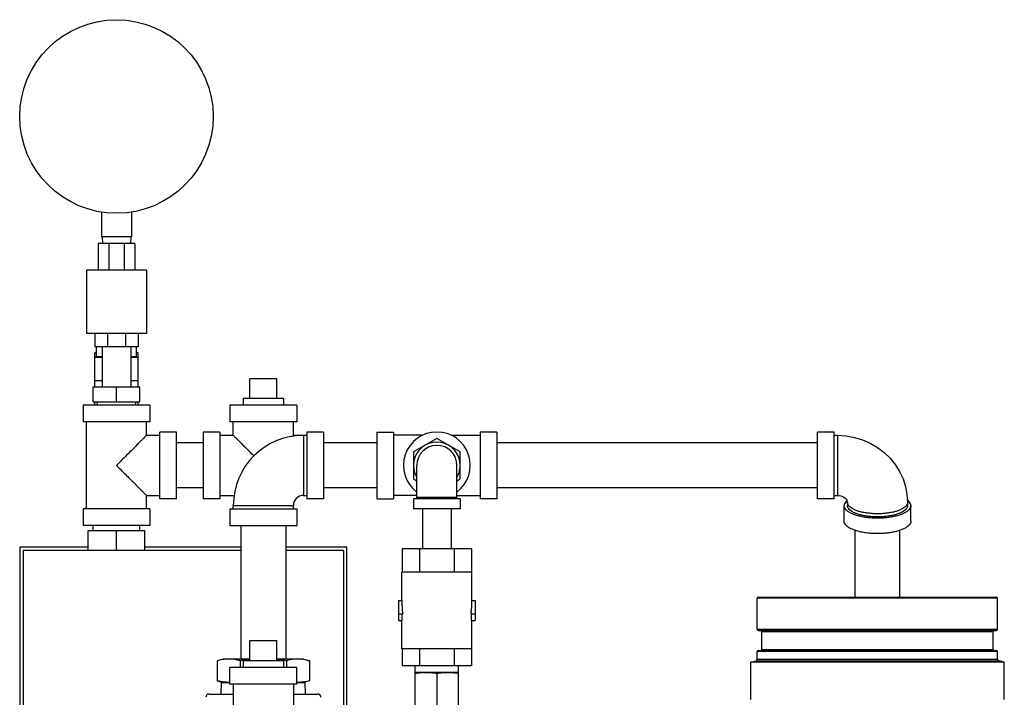
# Model space of a CAD drawing. Units: inches. Extents: x -58 to 58, y -44 to 61.
# Drawn here: x -56 to -38, y 14 to 26 of the extents above; entities that cross this region are included whole.
import ezdxf

# ---------------------------------------------------------------- set-up
doc = ezdxf.new("R2010")
doc.units = ezdxf.units.IN
doc.header["$LTSCALE"] = 1.21
doc.header["$MEASUREMENT"] = 0
doc.layers.get('0').update_dxf_attribs({"linetype": 'CONTINUOUS'})
for name, color, linetype in [('02___PRT_ALL_AXES', 7, 'CONTINUOUS'), ('06462B', 7, 'CONTINUOUS'), ('MACHINE', 7, 'CONTINUOUS')]:
    doc.layers.add(name, color=color, linetype=linetype)

msp = doc.modelspace()

# ---------------------------------------------------------------- linework, layer by layer
at = {"color": 7, "linetype": 'Continuous'}
for p, q in [((-54.682, 22.641), (-54.682, 22.181)), ((-54.12, 22.641), (-54.12, 22.181)), ((-54.12, 22.181), (-54.682, 22.181)), ((-54.671, 22.181), (-54.664, 22.056)), ((-54.131, 22.181), (-54.137, 22.056)), ((-54.745, 22.056), (-54.745, 21.556)), ((-54.057, 22.056), (-54.745, 22.056)), ((-54.543, 22.056), (-54.543, 21.556)), ((-54.258, 22.056), (-54.258, 21.556)), ((-54.057, 22.056), (-54.057, 21.556)), ((-54.963, 21.556), (-54.963, 20.369)), ((-53.838, 21.556), (-54.963, 21.556)), ((-53.838, 21.556), (-53.838, 20.369)), ((-53.838, 20.369), (-54.963, 20.369)), ((-54.807, 20.369), (-54.807, 20.119)), ((-54.569, 20.369), (-54.569, 20.119)), ((-54.233, 20.369), (-54.233, 20.119)), ((-53.995, 20.369), (-53.995, 20.119)), ((-53.995, 20.119), (-54.807, 20.119)), ((-54.776, 19.932), (-54.776, 20.119)), ((-54.671, 20.119), (-54.671, 19.369)), ((-54.131, 20.119), (-54.131, 19.369)), ((-54.026, 19.932), (-54.026, 20.119)), ((-54.807, 19.369), (-54.807, 20.009)), ((-54.776, 20.009), (-54.807, 20.009)), ((-54.671, 19.917), (-54.807, 19.917)), ((-54.671, 19.932), (-54.776, 19.932)), ((-54.026, 19.932), (-54.131, 19.932)), ((-53.995, 19.917), (-54.131, 19.917)), ((-53.995, 20.009), (-54.026, 20.009)), ((-53.995, 19.369), (-53.995, 20.009)), ((-54.838, 19.088), (-54.838, 19.369)), ((-54.838, 19.369), (-53.963, 19.369)), ((-54.671, 19.484), (-54.807, 19.484)), ((-54.401, 19.088), (-54.401, 19.369)), ((-53.995, 19.484), (-54.131, 19.484)), ((-53.963, 19.088), (-53.963, 19.369)), ((-51.901, 19.525), (-51.401, 19.525)), ((-55.026, 19.025), (-55.026, 18.713)), ((-53.776, 19.025), (-55.026, 19.025)), ((-54.838, 19.088), (-53.963, 19.088)), ((-54.807, 19.025), (-54.807, 19.088)), ((-54.755, 19.025), (-54.76, 19.088)), ((-54.047, 19.025), (-54.041, 19.088)), ((-53.995, 19.025), (-53.995, 19.088)), ((-53.776, 19.025), (-53.776, 18.713)), ((-52.276, 19.025), (-52.276, 18.713)), ((-51.026, 19.025), (-52.276, 19.025)), ((-51.026, 19.025), (-51.026, 18.713)), ((-53.776, 18.713), (-55.026, 18.713)), ((-54.963, 17.088), (-54.963, 18.713)), ((-53.838, 18.463), (-53.838, 18.713)), ((-51.026, 18.713), (-52.276, 18.713)), ((-52.213, 18.463), (-52.213, 18.713)), ((-51.088, 18.463), (-51.088, 18.713)), ((-53.838, 18.463), (-53.588, 18.463)), ((-53.588, 17.275), (-53.588, 18.525)), ((-53.276, 18.525), (-53.588, 18.525)), ((-53.276, 17.275), (-53.276, 18.525)), ((-52.776, 18.525), (-52.776, 17.275)), ((-52.463, 18.525), (-52.776, 18.525)), ((-52.463, 18.525), (-52.463, 17.275)), ((-52.463, 18.463), (-52.213, 18.463)), ((-51.088, 18.463), (-50.838, 18.463)), ((-50.901, 18.463), (-50.901, 17.338)), ((-50.838, 18.525), (-50.838, 17.275)), ((-50.526, 18.525), (-50.838, 18.525)), ((-50.526, 18.525), (-50.526, 17.275)), ((-49.526, 18.525), (-49.526, 17.275)), ((-49.526, 18.525), (-49.213, 18.525)), ((-49.213, 18.525), (-49.213, 17.275)), ((-48.671, 18.463), (-49.213, 18.463)), ((-48.131, 18.463), (-47.588, 18.463)), ((-47.588, 18.525), (-47.588, 17.275)), ((-47.276, 18.525), (-47.588, 18.525)), ((-47.276, 18.525), (-47.276, 17.275)), ((-41.276, 17.275), (-41.276, 18.525)), ((-40.963, 18.525), (-41.276, 18.525)), ((-40.963, 17.275), (-40.963, 18.525)), ((-40.963, 18.463), (-40.901, 18.463)), ((-40.901, 18.463), (-40.901, 17.338)), ((-52.776, 18.32), (-53.276, 18.32)), ((-49.526, 18.32), (-50.526, 18.32)), ((-48.401, 18.405), (-48.838, 18.153)), ((-47.963, 18.153), (-48.401, 18.405)), ((-41.276, 18.32), (-47.276, 18.32)), ((-48.838, 18.153), (-48.838, 17.647)), ((-47.963, 17.647), (-47.963, 18.153)), ((-48.776, 17.275), (-48.776, 17.9)), ((-48.026, 17.275), (-48.026, 17.9)), ((-48.838, 17.647), (-48.776, 17.611)), ((-48.026, 17.611), (-47.963, 17.647)), ((-53.838, 17.088), (-53.838, 17.338)), ((-53.838, 17.338), (-53.588, 17.338)), ((-52.776, 17.48), (-53.276, 17.48)), ((-52.463, 17.338), (-52.198, 17.338)), ((-50.901, 17.338), (-50.838, 17.338)), ((-49.526, 17.48), (-50.526, 17.48)), ((-48.776, 17.338), (-49.213, 17.338)), ((-48.026, 17.338), (-47.588, 17.338)), ((-41.276, 17.48), (-47.276, 17.48)), ((-40.963, 17.338), (-40.901, 17.338)), ((-53.276, 17.275), (-53.588, 17.275)), ((-52.463, 17.275), (-52.776, 17.275)), ((-52.213, 17.088), (-52.213, 17.15)), ((-52.213, 17.15), (-51.088, 17.15)), ((-51.088, 17.088), (-51.088, 17.15)), ((-50.526, 17.275), (-50.838, 17.275)), ((-49.526, 17.275), (-49.213, 17.275)), ((-48.838, 17.275), (-48.838, 17.088)), ((-47.963, 17.275), (-48.838, 17.275)), ((-48.776, 17.306), (-48.026, 17.306)), ((-47.963, 17.275), (-47.963, 17.088)), ((-47.276, 17.275), (-47.588, 17.275)), ((-40.963, 17.275), (-41.276, 17.275)), ((-40.713, 17.205), (-40.713, 17.147)), ((-39.588, 17.205), (-39.588, 17.147)), ((-55.026, 17.088), (-55.026, 16.775)), ((-53.776, 17.088), (-55.026, 17.088)), ((-53.776, 17.088), (-53.776, 16.775)), ((-52.276, 17.088), (-52.276, 16.775)), ((-52.276, 17.088), (-51.026, 17.088)), ((-51.026, 17.088), (-51.026, 16.775)), ((-47.963, 17.088), (-48.838, 17.088)), ((-48.671, 17.088), (-48.671, 16.338)), ((-48.131, 17.088), (-48.131, 16.338)), ((-40.776, 16.857), (-40.776, 17.147)), ((-39.526, 16.857), (-39.526, 17.147)), ((-53.776, 16.775), (-55.026, 16.775)), ((-54.932, 16.306), (-54.932, 16.681)), ((-54.932, 16.681), (-53.87, 16.681)), ((-54.838, 16.681), (-54.838, 16.775)), ((-54.401, 16.306), (-54.401, 16.681)), ((-53.963, 16.681), (-53.963, 16.775)), ((-53.87, 16.306), (-53.87, 16.681)), ((-52.276, 16.775), (-51.026, 16.775)), ((-52.071, 16.775), (-52.071, 14.275)), ((-51.231, 16.775), (-51.231, 14.275)), ((-40.571, 15.436), (-40.571, 16.684)), ((-39.731, 15.436), (-39.731, 16.684)), ((-56.213, 16.369), (-56.213, 9.244)), ((-54.932, 16.369), (-56.213, 16.369)), ((-56.151, 16.306), (-56.151, 9.306)), ((-52.071, 16.306), (-56.151, 16.306)), ((-52.071, 16.369), (-53.87, 16.369)), ((-50.088, 16.369), (-51.231, 16.369)), ((-50.151, 16.306), (-51.231, 16.306)), ((-50.151, 16.306), (-50.151, 9.306)), ((-50.088, 9.244), (-50.088, 16.369)), ((-49.05, 16.338), (-49.05, 15.9)), ((-47.751, 16.338), (-49.05, 16.338)), ((-48.726, 16.338), (-48.726, 15.9)), ((-48.076, 16.338), (-48.076, 15.9)), ((-47.751, 16.338), (-47.751, 15.9)), ((-49.057, 15.369), (-49.057, 15.9)), ((-47.745, 15.9), (-49.057, 15.9)), ((-47.745, 15.369), (-47.745, 15.9)), ((-49.12, 15.369), (-49.12, 14.994)), ((-49.12, 15.369), (-49.057, 15.369)), ((-47.745, 15.369), (-47.682, 15.369)), ((-47.682, 15.369), (-47.682, 14.994)), ((-49.12, 15.119), (-49.041, 15.119)), ((-49.05, 14.994), (-49.05, 15.119)), ((-47.761, 15.119), (-47.682, 15.119)), ((-47.751, 14.994), (-47.751, 15.119)), ((-49.12, 14.994), (-49.05, 14.994)), ((-49.057, 14.463), (-49.057, 14.994)), ((-47.751, 14.994), (-47.682, 14.994)), ((-47.745, 14.463), (-47.745, 14.994)), ((-51.901, 14.619), (-51.401, 14.619)), ((-47.745, 14.463), (-49.057, 14.463)), ((-49.05, 14.463), (-49.05, 14.15)), ((-48.726, 14.463), (-48.726, 14.15)), ((-48.076, 14.463), (-48.076, 14.15)), ((-47.751, 14.463), (-47.751, 14.15)), ((-42.526, 14.215), (-42.526, 13.515)), ((-37.776, 13.515), (-37.776, 14.215)), ((-52.276, 13.807), (-52.276, 14.119)), ((-51.026, 14.119), (-52.276, 14.119)), ((-51.026, 13.807), (-51.026, 14.119)), ((-47.751, 14.15), (-49.05, 14.15)), ((-48.807, 13.213), (-48.807, 14.15)), ((-47.995, 14.025), (-48.807, 14.025)), ((-47.995, 13.213), (-47.995, 14.15)), ((-48.401, 14.008), (-48.401, 13.229)), ((-51.026, 13.807), (-52.276, 13.807)), ((-52.213, 13.807), (-52.213, 12.182)), ((-51.088, 13.807), (-51.088, 12.182)), ((-52.667, 13.619), (-52.213, 13.619)), ((-51.088, 13.619), (-50.634, 13.619))]:
    msp.add_line(p, q, dxfattribs=at)
for points in [[(-40.901, 18.463), (-40.741, 18.453), (-40.583, 18.425), (-40.43, 18.379), (-40.285, 18.316), (-40.149, 18.236), (-40.025, 18.142), (-39.914, 18.034), (-39.817, 17.914), (-39.736, 17.785), (-39.672, 17.647), (-39.626, 17.503), (-39.598, 17.355), (-39.588, 17.205)], [(-40.901, 17.338), (-40.868, 17.335), (-40.837, 17.329), (-40.807, 17.319), (-40.78, 17.305), (-40.757, 17.287), (-40.738, 17.268), (-40.724, 17.247), (-40.716, 17.226), (-40.713, 17.205)]]:
    msp.add_lwpolyline(points, dxfattribs=at)
msp.add_circle((-54.401, 24.431), 1.812, dxfattribs=at)
for centre, radius, start, end in [((-50.901, 17.15), 1.312, 90, 180), ((-48.401, 17.9), 0.625, 306.9186, 233.0814), ((-48.401, 17.9), 0.438, 329.2843, 210.7157), ((-48.401, 17.9), 0.375, 0, 180), ((-50.901, 17.15), 0.188, 90, 180), ((-52.667, 13.557), 0.0625, 90, 178), ((-50.634, 13.557), 0.0625, 2, 90)]:
    msp.add_arc(centre, radius, start, end, dxfattribs=at)
for points, start_tangent, end_tangent in [([(-53.838, 18.463), (-53.842, 18.459), (-53.854, 18.447), (-53.874, 18.427), (-53.903, 18.398), (-53.942, 18.359), (-53.992, 18.309), (-54.054, 18.247), (-54.127, 18.174), (-54.211, 18.089), (-54.304, 17.997), (-54.401, 17.9)], (0, 1), (-0.703874, -0.710324)), ([(-52.213, 18.463), (-52.209, 18.459), (-52.198, 18.447), (-52.178, 18.427), (-52.148, 18.398), (-52.109, 18.359), (-52.06, 18.309), (-51.998, 18.247), (-51.924, 18.174), (-51.84, 18.089), (-51.827, 18.076)], (-1, 0), (0.707407, -0.706806)), ([(-51.106, 18.444), (-51.104, 18.447), (-51.092, 18.459), (-51.088, 18.463)], (0.666642, 0.745378), (-1, 0)), ([(-54.401, 17.9), (-54.304, 17.803), (-54.211, 17.711), (-54.127, 17.626), (-54.054, 17.553), (-53.992, 17.491), (-53.942, 17.441), (-53.903, 17.402), (-53.874, 17.373), (-53.854, 17.353), (-53.842, 17.341), (-53.838, 17.338)], (0.703873, -0.710326), (0, 1)), ([(-40.722, 17.241), (-40.745, 17.219), (-40.768, 17.183), (-40.776, 17.147)], (-0.763146, -0.646226), (0, -1)), ([(-39.588, 17.205), (-39.594, 17.175), (-39.611, 17.145), (-39.639, 17.117), (-39.678, 17.091), (-39.726, 17.067), (-39.782, 17.045), (-39.847, 17.027), (-39.917, 17.013), (-39.992, 17.003), (-40.071, 16.996), (-40.151, 16.994), (-40.231, 16.996), (-40.309, 17.003), (-40.384, 17.013), (-40.455, 17.027), (-40.519, 17.045), (-40.576, 17.067), (-40.624, 17.091), (-40.662, 17.117), (-40.69, 17.145), (-40.708, 17.175), (-40.713, 17.205)], (0, -1), (0, 1)), ([(-39.526, 17.147), (-39.533, 17.183), (-39.556, 17.219), (-39.591, 17.251)], (0, 1), (-0.798387, 0.602145)), ([(-39.526, 17.147), (-39.533, 17.11), (-39.556, 17.074), (-39.594, 17.04), (-39.645, 17.009), (-39.709, 16.981), (-39.783, 16.957), (-39.867, 16.938), (-39.958, 16.924), (-40.053, 16.915), (-40.151, 16.913), (-40.249, 16.915), (-40.344, 16.924), (-40.435, 16.938), (-40.518, 16.957), (-40.593, 16.981), (-40.656, 17.009), (-40.708, 17.04), (-40.745, 17.074), (-40.768, 17.11), (-40.776, 17.147)], (0, -1), (0, 1)), ([(-39.588, 17.147), (-39.595, 17.115), (-39.613, 17.085), (-39.644, 17.055), (-39.686, 17.028), (-39.738, 17.003), (-39.8, 16.982), (-39.87, 16.964), (-39.945, 16.951), (-40.026, 16.941), (-40.109, 16.937), (-40.193, 16.937), (-40.276, 16.941), (-40.356, 16.951), (-40.432, 16.964), (-40.501, 16.982), (-40.563, 17.003), (-40.616, 17.028), (-40.658, 17.055), (-40.688, 17.085), (-40.707, 17.115), (-40.713, 17.147)], (0, -1), (0, 1)), ([(-39.526, 16.857), (-39.533, 16.82), (-39.556, 16.785), (-39.594, 16.751), (-39.645, 16.719), (-39.709, 16.691), (-39.783, 16.668), (-39.867, 16.648), (-39.958, 16.634), (-40.053, 16.626), (-40.151, 16.623), (-40.249, 16.626), (-40.344, 16.634), (-40.435, 16.648), (-40.518, 16.668), (-40.593, 16.691), (-40.656, 16.719), (-40.708, 16.751), (-40.745, 16.785), (-40.768, 16.82), (-40.776, 16.857)], (0, -1), (0, 1)), ([(-49.057, 15.369), (-49.055, 15.285), (-49.05, 15.201), (-49.041, 15.119)], (0, -1), (0.129083, -0.991634)), ([(-47.761, 15.119), (-47.752, 15.201), (-47.746, 15.285), (-47.745, 15.369)], (0.129083, 0.991634), (0, 1)), ([(-48.807, 14.008), (-48.755, 14.015), (-48.705, 14.021), (-48.654, 14.024), (-48.604, 14.025)], (0.988244, 0.152882), (1, 0)), ([(-48.604, 14.025), (-48.563, 14.024), (-48.523, 14.022), (-48.483, 14.019), (-48.442, 14.014), (-48.401, 14.008)], (1, 0), (0.988244, -0.152882)), ([(-48.401, 14.008), (-48.349, 14.015), (-48.299, 14.021), (-48.248, 14.024), (-48.198, 14.025)], (0.988244, 0.152882), (1, 0)), ([(-48.198, 14.025), (-48.157, 14.024), (-48.117, 14.022), (-48.077, 14.019), (-48.036, 14.014), (-47.995, 14.008)], (1, 0), (0.988244, -0.152882))]:
    msp.add_spline(points, degree=3, dxfattribs=dict(at, start_tangent=start_tangent, end_tangent=end_tangent))
at = {"layer": '02___PRT_ALL_AXES', "color": 7, "linetype": 'Continuous'}
for p, q in [((-51.901, 19.15), (-51.901, 19.525)), ((-51.401, 19.15), (-51.401, 19.525)), ((-52.026, 19.15), (-52.026, 19.025)), ((-51.276, 19.15), (-52.026, 19.15)), ((-51.276, 19.15), (-51.276, 19.025)), ((-51.901, 14.244), (-51.901, 14.619)), ((-51.401, 14.244), (-51.401, 14.619)), ((-52.401, 14.275), (-52.517, 14.244)), ((-52.517, 14.244), (-52.517, 13.869)), ((-51.901, 14.275), (-52.401, 14.275)), ((-52.084, 14.244), (-52.084, 14.119)), ((-52.026, 14.244), (-52.026, 14.119)), ((-51.276, 14.244), (-52.026, 14.244)), ((-50.901, 14.275), (-51.401, 14.275)), ((-51.276, 14.244), (-51.276, 14.119)), ((-51.218, 14.244), (-51.218, 14.119)), ((-50.901, 14.275), (-50.785, 14.244)), ((-50.785, 14.244), (-50.785, 13.869)), ((-52.517, 13.869), (-52.401, 13.838)), ((-52.443, 13.619), (-52.435, 13.838)), ((-50.785, 13.869), (-50.901, 13.838)), ((-50.859, 13.619), (-50.866, 13.838))]:
    msp.add_line(p, q, dxfattribs=at)
for points, start_tangent, end_tangent in [([(-52.4, 14.268), (-52.429, 14.264), (-52.473, 14.255), (-52.517, 14.244)], (-0.990694, -0.136109), (-0.965926, -0.258819)), ([(-52.3, 14.275), (-52.343, 14.274), (-52.386, 14.27), (-52.4, 14.268)], (-1, 0), (-0.990694, -0.136109)), ([(-52.084, 14.244), (-52.139, 14.257), (-52.193, 14.267), (-52.246, 14.273), (-52.3, 14.275)], (-0.965926, 0.258819), (-1, 0)), ([(-51.901, 14.264), (-51.909, 14.264), (-51.995, 14.255), (-52.084, 14.244)], (-0.99643, -0.084428), (-0.991144, -0.132788)), ([(-51.218, 14.244), (-51.328, 14.257), (-51.401, 14.264)], (-0.991144, 0.132788), (-0.996428, 0.084447)), ([(-51.001, 14.275), (-51.044, 14.274), (-51.087, 14.27), (-51.13, 14.264), (-51.174, 14.255), (-51.218, 14.244)], (-1, 0), (-0.965926, -0.258819)), ([(-50.902, 14.268), (-50.947, 14.273), (-51.001, 14.275)], (-0.990657, 0.136378), (-1, 0)), ([(-50.785, 14.244), (-50.84, 14.257), (-50.894, 14.267), (-50.902, 14.268)], (-0.965926, 0.258819), (-0.990657, 0.136378)), ([(-52.4, 13.845), (-52.429, 13.849), (-52.473, 13.858), (-52.517, 13.869)], (-0.990694, 0.136109), (-0.965926, 0.258819)), ([(-52.3, 13.838), (-52.343, 13.839), (-52.386, 13.843), (-52.4, 13.845)], (-1, 0), (-0.990694, 0.136109)), ([(-52.276, 13.838), (-52.3, 13.838)], (-0.999388, -0.034986), (-1, 0)), ([(-51.001, 13.838), (-51.026, 13.838)], (-1, 0), (-0.999389, 0.034951)), ([(-50.902, 13.845), (-50.947, 13.84), (-51.001, 13.838)], (-0.990657, -0.136378), (-1, 0)), ([(-50.785, 13.869), (-50.84, 13.855), (-50.894, 13.846), (-50.902, 13.845)], (-0.965926, -0.258819), (-0.990657, -0.136378))]:
    msp.add_spline(points, degree=3, dxfattribs=dict(at, start_tangent=start_tangent, end_tangent=end_tangent))
at = {"layer": '06462B', "color": 7, "linetype": 'Continuous'}
for p, q in [((-52.435, 13.838), (-52.276, 13.838)), ((-51.026, 13.838), (-50.866, 13.838))]:
    msp.add_line(p, q, dxfattribs=at)
at = {"layer": 'MACHINE', "color": 7, "linetype": 'Continuous'}
for p, q in [((-42.401, 14.831), (-42.401, 15.416)), ((-37.901, 15.416), (-42.401, 15.416)), ((-42.381, 15.436), (-37.921, 15.436)), ((-37.901, 14.831), (-37.901, 15.416)), ((-37.901, 14.831), (-42.401, 14.831)), ((-42.381, 14.811), (-37.921, 14.811)), ((-42.318, 14.456), (-42.318, 14.791)), ((-42.318, 14.791), (-37.984, 14.791)), ((-37.984, 14.456), (-37.984, 14.791)), ((-42.401, 14.273), (-42.401, 14.416)), ((-37.901, 14.416), (-42.401, 14.416)), ((-42.381, 14.436), (-37.921, 14.436)), ((-42.318, 14.456), (-37.984, 14.456)), ((-37.901, 14.273), (-37.901, 14.416)), ((-42.526, 14.215), (-42.424, 14.243)), ((-37.776, 14.215), (-42.526, 14.215)), ((-42.424, 14.243), (-37.878, 14.243)), ((-42.401, 14.273), (-37.901, 14.273)), ((-37.776, 14.215), (-37.878, 14.243))]:
    msp.add_line(p, q, dxfattribs=at)
for centre, radius, start, end in [((-42.381, 15.416), 0.02, 90, 180), ((-37.921, 15.416), 0.02, 0, 90), ((-42.381, 14.831), 0.02, 180, 270), ((-42.338, 14.791), 0.02, 0, 90), ((-37.964, 14.791), 0.02, 90, 180), ((-37.921, 14.831), 0.02, 270, 360), ((-42.381, 14.416), 0.02, 90, 180), ((-42.338, 14.456), 0.02, 270.0002, 360), ((-37.964, 14.456), 0.02, 180, 269.9998), ((-37.921, 14.416), 0.02, 0, 90), ((-42.432, 14.273), 0.0312, 285, 360), ((-37.87, 14.273), 0.0312, 180, 255)]:
    msp.add_arc(centre, radius, start, end, dxfattribs=at)

doc.saveas('drawing.dxf')
